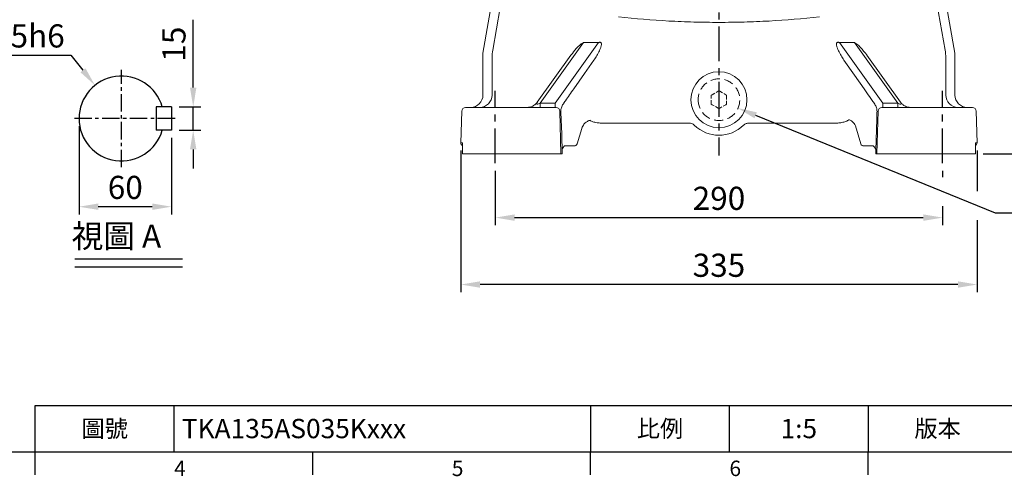
# Model space of a CAD drawing. Units: millimetres. Extents: x -35 to 1533, y -20 to 980.
# Drawn here: x 497 to 1136, y -16 to 280 of the extents above; entities that cross this region are included whole.
import ezdxf
from ezdxf.enums import TextEntityAlignment as Align

# ---------------------------------------------------------------- set-up
doc = ezdxf.new("R2010")
doc.units = ezdxf.units.MM
doc.linetypes.add('中心線', pattern=[12, 7.5, -1.5, 1.5, -1.5])
doc.linetypes.add('隱藏線', pattern=[3, 2, -1])
for name, color, linetype in [('CEN', 2, '中心線'), ('DIM', 3, 'Continuous'), ('HID', 6, '隱藏線'), ('MAIN', 7, 'Continuous'), ('TXT', 4, 'Continuous')]:
    doc.layers.add(name, color=color, linetype=linetype)
doc.styles.add('ATTDEF', font='txt')
doc.styles.get("Standard").update_dxf_attribs({"font": 'simplex.shx', "bigfont": 'chineset.shx'})
doc.dimstyles.new('C', dxfattribs={"dimscale": 5, "dimtxt": 3, "dimasz": 2.5, "dimexe": 1, "dimexo": 1, "dimgap": 1, "dimtad": 1, "dimtoh": 1, "dimdsep": 46, "dimtxsty": 'Standard', "dimcen": 0, "dimclrd": 256, "dimclre": 256, "dimclrt": 256, "dimadec": 0, "dimazin": 0, "dimtfac": 0.6, "dimtofl": 0, "dimtmove": 0, "dimatfit": 3, "dimfxl": 0, "dimtolj": 1, "dimarcsym": 0})
doc.dimstyles.new('L', dxfattribs={"dimscale": 5, "dimtxt": 3, "dimasz": 2.5, "dimexe": 1, "dimexo": 1, "dimgap": 1, "dimtad": 1, "dimdsep": 46, "dimtxsty": 'Standard', "dimcen": 0, "dimclrd": 256, "dimclre": 256, "dimclrt": 256, "dimadec": 0, "dimazin": 0, "dimtfac": 0.6, "dimtmove": 0, "dimatfit": 3, "dimfxl": 0, "dimtolj": 1, "dimarcsym": 0})

# ---------------------------------------------------------------- blocks, each defined once
blk = doc.blocks.new('1D135TKABA-1正視')
at = {"layer": 'CEN', "ltscale": 3}
for p, q in [((-145, -221.18), (-145, -174.25)), ((145, -221.18), (145, -174.25))]:
    blk.add_line(p, q, dxfattribs=at)
at = {"layer": 'HID', "lineweight": 15}
for p, q in [((-5, -177.11), (-4.43, -176.78)), ((-5, -177.77), (-5, -177.11)), ((-5, -182.23), (-5, -177.77)), ((-4.43, -176.78), (-0.57, -174.56)), ((-0.57, -174.56), (0, -174.23)), ((0, -174.23), (0.57, -174.56)), ((0.57, -174.56), (4.43, -176.78)), ((4.43, -176.78), (5, -177.11)), ((5, -177.11), (5, -177.77)), ((5, -177.77), (5, -182.23)), ((-5, -182.89), (-5, -182.23)), ((-4.43, -183.22), (-5, -182.89)), ((-0.57, -185.44), (-4.43, -183.22)), ((4.43, -183.22), (0.57, -185.44)), ((5, -182.89), (4.43, -183.22)), ((5, -182.23), (5, -182.89)), ((0, -185.77), (-0.57, -185.44)), ((0.57, -185.44), (0, -185.77))]:
    blk.add_line(p, q, dxfattribs=at)
at = {"layer": 'HID', "lineweight": 15, "ltscale": 3, "extrusion": (0, 0, -1)}
blk.add_circle((0, -180), 13.5, dxfattribs=at)
at = {"layer": 'MAIN', "linetype": 'Continuous', "lineweight": 0}
for p, q in [((-153, -149.74), (-138.89, -69.7)), ((138.89, -69.7), (153, -149.74)), ((-87.85, -143.01), (-115.96, -182.27)), ((-106.19, -182.27), (-78.08, -143.01)), ((-78.08, -143.01), (-87.85, -143.01)), ((87.85, -143.01), (78.08, -143.01)), ((78.08, -143.01), (106.19, -182.27)), ((115.96, -182.27), (87.85, -143.01)), ((-153, -149.74), (-153, -177)), ((-147.08, -177), (-147.08, -152.7)), ((-117.75, -181.59), (-95.96, -151.16)), ((-95.83, -151), (-95.96, -151.16)), ((-95.84, -150.99), (-95.94, -151.14)), ((95.96, -151.16), (95.83, -151)), ((95.94, -151.14), (95.84, -150.99)), ((95.96, -151.16), (117.75, -181.59)), ((147.08, -152.7), (147.08, -177)), ((153, -177), (153, -149.74)), ((-164.28, -185), (-162.36, -185)), ((-162.36, -185), (-155.58, -185)), ((-155.58, -185), (-112.42, -185)), ((-115.96, -182.27), (-106.19, -182.27)), ((-115.96, -182.27), (-115.96, -185)), ((-112.42, -185), (-105.69, -185)), ((-106.19, -182.27), (-106.19, -185)), ((105.69, -185), (112.42, -185)), ((106.19, -185), (106.19, -182.27)), ((106.19, -182.27), (115.96, -182.27)), ((112.42, -185), (155.58, -185)), ((115.96, -185), (115.96, -182.27)), ((117.89, -181.78), (117.75, -181.59)), ((155.58, -185), (162.36, -185)), ((162.36, -185), (164.28, -185)), ((-166.78, -187.43), (-167.32, -207.95)), ((-103.15, -187.41), (-102.42, -215)), ((103.15, -187.41), (102.42, -215)), ((166.78, -187.43), (167.32, -207.95)), ((-101.7, -212.64), (-102.18, -195.63)), ((-19.43, -195.16), (-76.38, -195.16)), ((76.38, -195.16), (19.43, -195.16)), ((88.44, -197.03), (88.44, -197.04)), ((88.44, -197.04), (92.02, -208.59)), ((102.27, -192.7), (101.7, -212.64)), ((-92.02, -208.59), (-88.93, -198.61)), ((-167.32, -207.95), (-166.32, -207.95)), ((-166.32, -207.95), (-166.29, -215)), ((-166.32, -208.04), (-166.29, -215)), ((-100.52, -210.43), (-100.08, -210.01)), ((-94.1, -210), (-100.06, -210)), ((-93.93, -210), (-94.1, -210)), ((94.1, -210), (93.93, -210)), ((100.06, -210), (94.1, -210)), ((100.08, -210.01), (100.52, -210.43)), ((166.29, -215), (166.32, -207.95)), ((166.29, -215), (166.32, -208.04)), ((166.32, -207.95), (167.32, -207.95)), ((-166.29, -215), (-165.58, -215)), ((-165.58, -215), (-155.58, -215)), ((-155.58, -215), (-112.42, -215)), ((-112.42, -215), (-102.42, -215)), ((-102.42, -215), (-101.71, -215)), ((-101.71, -215), (-101.7, -212.64)), ((-101.71, -215), (-101.7, -212.7)), ((-101.7, -212.64), (-101.7, -212.7)), ((101.7, -212.64), (101.71, -215)), ((101.7, -212.64), (101.7, -212.7)), ((101.7, -212.7), (101.71, -215)), ((101.71, -215), (102.42, -215)), ((102.42, -215), (112.42, -215)), ((112.42, -215), (155.58, -215)), ((155.58, -215), (165.58, -215)), ((165.58, -215), (166.29, -215))]:
    blk.add_line(p, q, dxfattribs=at)
at = {"layer": 'MAIN', "linetype": 'Continuous', "lineweight": 0, "flags": 128}
for points in [[(-146.65, -147.85), (-141.79, -120.27), (-133.24, -71.78)], [(133.24, -71.78), (138.1, -99.36), (146.65, -147.85)], [(-94.1, -172.92), (-87.22, -163.09), (-81.06, -154.29)], [(81.06, -154.29), (87.94, -164.12), (94.1, -172.92)]]:
    blk.add_lwpolyline(points, dxfattribs=at)
at = {"layer": 'MAIN', "linetype": 'Continuous', "lineweight": 0}
blk.add_circle((0, -180), 18.17, dxfattribs=at)
for centre, radius, start, end in [((-155.07, -177.01), 7.99, 270.03939, 0.03921), ((155.07, -177.01), 7.99, 179.96079, 269.96061), ((-105.64, -187.48), 2.5, 1.63623, 89.78271), ((105.64, -187.48), 2.5, 90.21729, 178.36377), ((0, -180), 23, 226.05376, 313.94624), ((-93.93, -208), 2, 270, 342.73015), ((93.93, -208), 2, 197.21722, 270)]:
    blk.add_arc(centre, radius, start, end, dxfattribs=at)
for centre, major_axis, ratio, start_param, end_param in [((-161.03, -177), (8.03, 0), 0.996195, 4.712389, 6.283185), ((161.03, -177), (-8.03, 0), 0.996195, 0, 1.570796), ((-164.28, -187.5), (-2.5, 0), 0.999848, 4.712389, 6.257005), ((-110.77, -177), (7.47, 5.88), 0.15388, 2.635789, 3.831699), ((110.77, -177), (7.47, -5.88), 0.15388, 5.593079, 6.788989), ((164.28, -187.5), (-2.5, 0), 0.999848, 3.167773, 4.712389), ((-165.32, -208), (-2, 0), 0.999848, 6.257005, 7.334302), ((-164.32, -208), (1.44, 1.41), 0.983765, 2.334363, 2.411806), ((-164.32, -208), (0.05, 2.67), 0.748899, 1.563824, 1.633558), ((165.32, -208), (-2, 0), 0.999848, 2.090476, 3.167773), ((164.32, -208), (-0.05, 2.67), 0.748899, 4.649626, 4.719361), ((164.32, -208), (1.44, -1.41), 0.983765, 0.729787, 0.80723)]:
    blk.add_ellipse(centre, major_axis=major_axis, ratio=ratio, start_param=start_param, end_param=end_param, dxfattribs=at)
for points, knots in [([(-65.08, -126.34), (-54.27, -127.51), (-43.44, -128.39), (-27.17, -129.28), (-21.74, -129.5), (-10.88, -129.79), (-5.44, -129.87), (5.43, -129.87), (10.86, -129.79), (21.73, -129.5), (27.16, -129.28), (43.44, -128.39), (54.27, -127.51), (65.08, -126.34)], [0, 0, 0, 0, 0.25, 0.25, 0.375, 0.375, 0.5, 0.5, 0.625, 0.625, 0.75, 0.75, 1, 1, 1, 1]), ([(-87.85, -143.01), (-88.48, -143.38), (-90.23, -144.42), (-92.89, -147.17), (-94.75, -149.59), (-95.83, -151)], [0, 0, 0, 0, 0.191227, 0.531117, 1, 1, 1, 1]), ([(-81.06, -154.29), (-80.38, -153.34), (-79.74, -152.36), (-78.54, -150.35), (-77.97, -149.32), (-77.23, -147.73), (-77, -147.19), (-76.69, -146.37), (-76.6, -146.09), (-76.43, -145.52), (-76.35, -145.23), (-76.24, -144.65), (-76.2, -144.35), (-76.2, -143.9), (-76.21, -143.75), (-76.25, -143.52), (-76.27, -143.45), (-76.32, -143.3), (-76.35, -143.23), (-76.44, -143.1), (-76.49, -143.03), (-76.6, -142.93), (-76.67, -142.88), (-76.89, -142.79), (-77.05, -142.77), (-77.36, -142.78), (-77.51, -142.81), (-77.8, -142.89), (-77.94, -142.95), (-78.08, -143.01)], [0, 0, 0, 0, 0.25, 0.25, 0.5, 0.5, 0.625, 0.625, 0.6875, 0.6875, 0.75, 0.75, 0.8125, 0.8125, 0.84375, 0.84375, 0.859375, 0.859375, 0.875, 0.875, 0.890625, 0.890625, 0.90625, 0.90625, 0.9375, 0.9375, 0.96875, 0.96875, 1, 1, 1, 1]), ([(78.08, -143.01), (77.94, -142.95), (77.8, -142.89), (77.52, -142.81), (77.37, -142.78), (77.13, -142.77), (77.05, -142.77), (76.9, -142.8), (76.82, -142.82), (76.68, -142.88), (76.61, -142.93), (76.49, -143.03), (76.44, -143.1), (76.31, -143.3), (76.27, -143.45), (76.21, -143.75), (76.2, -143.9), (76.2, -144.35), (76.24, -144.65), (76.35, -145.23), (76.43, -145.52), (76.59, -146.08), (76.69, -146.36), (76.99, -147.19), (77.23, -147.73), (77.97, -149.32), (78.54, -150.35), (79.74, -152.36), (80.38, -153.34), (81.06, -154.29)], [0, 0, 0, 0, 0.03125, 0.03125, 0.0625, 0.0625, 0.078125, 0.078125, 0.09375, 0.09375, 0.109375, 0.109375, 0.125, 0.125, 0.15625, 0.15625, 0.1875, 0.1875, 0.25, 0.25, 0.3125, 0.3125, 0.375, 0.375, 0.5, 0.5, 0.75, 0.75, 1, 1, 1, 1]), ([(95.83, -151), (94.5, -149.28), (92.57, -146.77), (89.81, -144.13), (88.4, -143.32), (87.85, -143.01)], [0, 0, 0, 0, 0.576596, 0.835845, 1, 1, 1, 1]), ([(-99.52, -180.7), (-98.64, -179.44), (-97.75, -178.15), (-95.95, -175.56), (-95.03, -174.25), (-94.1, -172.92)], [0, 0, 0, 0, 0.5, 0.5, 1, 1, 1, 1]), ([(94.1, -172.92), (95.3, -174.64), (96.48, -176.33), (98.22, -178.82), (98.79, -179.65), (99.64, -180.88), (99.93, -181.29), (100.49, -182.1), (100.76, -182.5), (101.04, -182.9)], [0, 0, 0, 0, 0.5, 0.5, 0.75, 0.75, 0.875, 0.875, 1, 1, 1, 1]), ([(-119.63, -183.43), (-119.97, -183.68), (-120.81, -184.29), (-122.42, -184.86), (-123.68, -184.95), (-124.3, -185)], [0, 0, 0, 0, 0.247504, 0.624156, 1, 1, 1, 1]), ([(-117.81, -181.68), (-118.2, -182.18), (-118.73, -182.87), (-119.45, -183.32), (-119.63, -183.43)], [0, 0, 0, 0, 0.744291, 1, 1, 1, 1]), ([(-101.05, -182.89), (-101.3, -183.25), (-101.52, -183.61), (-101.89, -184.38), (-102.05, -184.78), (-102.29, -185.59), (-102.38, -186), (-102.47, -186.63), (-102.49, -186.84), (-102.51, -187.26), (-102.51, -187.48), (-102.51, -187.69)], [0, 0, 0, 0, 0.25, 0.25, 0.5, 0.5, 0.75, 0.75, 0.875, 0.875, 1, 1, 1, 1]), ([(-101.05, -182.89), (-100.93, -182.73), (-100.8, -182.54), (-100.54, -182.17), (-100.41, -181.98), (-100.02, -181.42), (-99.77, -181.06), (-99.52, -180.7)], [0, 0, 0, 0, 0.25, 0.25, 0.5, 0.5, 1, 1, 1, 1]), ([(102.47, -187.69), (102.48, -187.27), (102.46, -186.84), (102.35, -186), (102.26, -185.58), (102.02, -184.77), (101.87, -184.38), (101.5, -183.62), (101.28, -183.25), (101.04, -182.9)], [0, 0, 0, 0, 0.25, 0.25, 0.5, 0.5, 0.75, 0.75, 1, 1, 1, 1]), ([(120.9, -184.21), (120.82, -184.18), (120.15, -183.94), (119.03, -183.11), (118.22, -182.15), (117.81, -181.67)], [0, 0, 0, 0, 0.064396, 0.531856, 1, 1, 1, 1]), ([(124.3, -185), (123.67, -184.96), (122.49, -184.9), (121.41, -184.43), (120.9, -184.21)], [0, 0, 0, 0, 0.5366845, 1, 1, 1, 1]), ([(-102.18, -195.63), (-102.24, -194.56), (-102.29, -193.36), (-102.37, -191.37), (-102.4, -190.68), (-102.45, -189.22), (-102.48, -188.47), (-102.51, -187.69)], [0, 0, 0, 0, 0.5, 0.5, 0.75, 0.75, 1, 1, 1, 1]), ([(102.47, -187.69), (102.44, -188.63), (102.4, -189.51), (102.33, -191.18), (102.3, -191.97), (102.27, -192.7)], [0, 0, 0, 0, 0.5, 0.5, 1, 1, 1, 1]), ([(-88.91, -198.61), (-88.9, -198.54), (-88.78, -198), (-88.31, -197.09), (-87.57, -195.95), (-86.68, -195.02), (-85.74, -194.3), (-84.8, -193.77), (-84.12, -193.5), (-83.77, -193.38), (-83.72, -193.37)], [0, 0, 0, 0, 0.0169976, 0.1421332, 0.2591387, 0.3687707, 0.4710465, 0.5656308, 0.6505968, 0.6675888, 0.6675888, 0.6675888, 0.6675888]), ([(-76.38, -195.16), (-77.27, -195.12), (-79.08, -195.03), (-81.56, -194.39), (-83.05, -193.68), (-83.71, -193.37), (-83.71, -193.37), (-83.71, -193.37), (-83.72, -193.37)], [0, 0, 0, 0, 0.35109, 0.712379, 1, 1, 1, 1.001358, 1.001358, 1.001358, 1.001358]), ([(-19.43, -195.16), (-18.78, -195.16), (-18.16, -195.28), (-17.26, -195.64), (-16.98, -195.79), (-16.45, -196.14), (-16.19, -196.34), (-15.96, -196.56)], [0, 0, 0, 0, 0.5, 0.5, 0.75, 0.75, 1, 1, 1, 1]), ([(15.96, -196.56), (16.43, -196.11), (16.96, -195.77), (17.85, -195.4), (18.16, -195.31), (18.78, -195.19), (19.1, -195.16), (19.43, -195.16)], [0, 0, 0, 0, 0.5, 0.5, 0.75, 0.75, 1, 1, 1, 1]), ([(76.38, -195.16), (77.27, -195.12), (79.08, -195.04), (81.63, -194.32), (83.4, -193.64), (84.21, -193.11), (84.32, -193.03), (84.32, -193.03), (84.32, -193.03), (84.32, -193.03), (84.32, -193.03), (84.32, -193.03), (84.32, -193.03)], [0, 0, 0, 0, 0.321399, 0.652135, 0.951515, 1, 1, 1, 1, 1, 1, 1.000226, 1.000226, 1.000226, 1.000226]), ([(84.32, -193.03), (84.41, -193.06), (84.82, -193.18), (85.55, -193.48), (86.48, -194.09), (87.33, -194.92), (88.04, -195.92), (88.3, -196.68), (88.43, -197.04)], [0.3467762, 0.3467762, 0.3467762, 0.3467762, 0.3799409, 0.4893544, 0.6089279, 0.7388225, 0.8753643, 1, 1, 1, 1]), ([(-101.7, -212.7), (-101.7, -212.6), (-101.68, -212.28), (-101.52, -211.74), (-101.13, -211.07), (-100.71, -210.63), (-100.52, -210.43)], [0, 0, 0, 0, 0.156008, 0.479188, 0.769658, 1, 1, 1, 1]), ([(100.52, -210.43), (100.65, -210.56), (101.02, -210.94), (101.42, -211.55), (101.67, -212.17), (101.69, -212.53), (101.7, -212.7)], [0, 0, 0, 0, 0.151295, 0.444922, 0.750203, 1, 1, 1, 1])]:
    blk.add_open_spline(points, degree=3, knots=knots, dxfattribs=at)
for points in [[(-147.08, -152.7), (-147.08, -151.07), (-146.94, -149.45), (-146.65, -147.85)], [(146.65, -147.85), (146.94, -149.45), (147.08, -151.07), (147.08, -152.7)], [(-105.69, -185), (-105.66, -185), (-105.64, -184.99), (-105.64, -184.98)], [(105.64, -184.98), (105.64, -184.99), (105.66, -185), (105.69, -185)]]:
    blk.add_open_spline(points, degree=3, dxfattribs=at)
blk = doc.blocks.new('*D24')
at = {"layer": 'Defpoints', "color": 0}
for p in [(805.72, 187.13), (1095.72, 187.13), (1095.72, 151.75)]:
    blk.add_point(p, dxfattribs=at)
at = {"layer": 'DIM', "lineweight": -2}
for p, q in [((805.72, 182.13), (805.72, 146.75)), ((1095.72, 182.13), (1095.72, 177.97)), ((1095.72, 159.22), (1095.72, 146.75)), ((818.22, 151.75), (1083.22, 151.75))]:
    blk.add_line(p, q, dxfattribs=at)
at = {"layer": 'DIM'}
for points in [[(818.22, 153.83), (818.22, 149.66), (805.72, 151.75)], [(1083.22, 153.83), (1083.22, 149.66), (1095.72, 151.75)]]:
    blk.add_solid(points, dxfattribs=at)
at = {"layer": 'DIM', "insert": (950.72, 164.25), "char_height": 15, "attachment_point": 5}
blk.add_mtext('\\A1;290', dxfattribs=at)
blk = doc.blocks.new('*D25')
at = {"layer": 'Defpoints', "color": 0}
for p in [(783.35, 200.22), (1118.1, 200.22), (783.35, 108.36)]:
    blk.add_point(p, dxfattribs=at)
at = {"layer": 'DIM', "lineweight": -2}
for p, q in [((783.35, 195.22), (783.35, 103.36)), ((1118.1, 195.22), (1118.1, 168.84)), ((1118.1, 150.09), (1118.1, 103.36)), ((1105.6, 108.36), (795.85, 108.36))]:
    blk.add_line(p, q, dxfattribs=at)
at = {"layer": 'DIM'}
for points in [[(795.85, 110.44), (795.85, 106.28), (783.35, 108.36)], [(1105.6, 110.44), (1105.6, 106.28), (1118.1, 108.36)]]:
    blk.add_solid(points, dxfattribs=at)
at = {"layer": 'DIM', "insert": (950.72, 120.86), "char_height": 15, "attachment_point": 5}
blk.add_mtext('\\A1;335', dxfattribs=at)
blk = doc.blocks.new('*D26')
at = {"layer": 'Defpoints', "color": 0}
for p in [(950.49, 227.86), (962.99, 222.76)]:
    blk.add_point(p, dxfattribs=at)
at = {"layer": 'DIM', "lineweight": -2}
for p, q in [((1130.12, 154.56), (974.57, 218.04)), ((1246.62, 154.56), (1130.12, 154.56))]:
    blk.add_line(p, q, dxfattribs=at)
at = {"layer": 'DIM'}
blk.add_solid([(975.35, 219.97), (973.78, 216.11), (962.99, 222.76)], dxfattribs=at)
at = {"layer": 'DIM', "insert": (1190.87, 170.15), "char_height": 15, "attachment_point": 5}
blk.add_mtext('\\A1;PS1{\\H0.8x;/}2{\\fPMingLiU|b0|i0|c136|p18;塞頭}', dxfattribs=at)
blk = doc.blocks.new('*D32')
at = {"layer": 'Defpoints', "color": 0}
for p in [(1130.26, 408.18), (1243.33, 408.18), (1117.01, 193.18)]:
    blk.add_point(p, dxfattribs=at)
at = {"layer": 'DIM', "lineweight": -2}
for p, q in [((1135.26, 408.18), (1248.33, 408.18)), ((1243.33, 368.79), (1243.33, 395.68)), ((1243.33, 205.68), (1243.33, 324.03)), ((1122.01, 193.18), (1248.33, 193.18))]:
    blk.add_line(p, q, dxfattribs=at)
at = {"layer": 'DIM'}
for points in [[(1241.25, 395.68), (1245.41, 395.68), (1243.33, 408.18)], [(1241.25, 205.68), (1245.41, 205.68), (1243.33, 193.18)]]:
    blk.add_solid(points, dxfattribs=at)
at = {"layer": 'DIM', "insert": (1230.83, 300.68), "char_height": 15, "attachment_point": 5, "rotation": 90}
blk.add_mtext('\\A1;215', dxfattribs=at)
blk = doc.blocks.new('*D35')
at = {"layer": 'Defpoints', "color": 0}
for p in [(1055.72, 625.18), (1117.01, 193.18), (1297.4, 193.18)]:
    blk.add_point(p, dxfattribs=at)
at = {"layer": 'DIM', "lineweight": -2}
for p, q in [((1060.72, 625.18), (1302.4, 625.18)), ((1297.4, 612.68), (1297.4, 205.68)), ((1122.01, 193.18), (1302.4, 193.18))]:
    blk.add_line(p, q, dxfattribs=at)
at = {"layer": 'DIM'}
for points in [[(1295.32, 612.68), (1299.49, 612.68), (1297.4, 625.18)], [(1295.32, 205.68), (1299.49, 205.68), (1297.4, 193.18)]]:
    blk.add_solid(points, dxfattribs=at)
at = {"layer": 'DIM', "insert": (1284.9, 409.18), "char_height": 15, "attachment_point": 5, "rotation": 90}
blk.add_mtext('\\A1;432', dxfattribs=at)
blk = doc.blocks.new('*D38')
at = {"layer": 'Defpoints', "color": 0}
for p in [(595.85, 223.49), (609.88, 223.49), (595.85, 208.49)]:
    blk.add_point(p, dxfattribs=at)
at = {"layer": 'DIM', "lineweight": -2}
for p, q in [((609.88, 235.99), (609.88, 279.92)), ((600.85, 223.49), (614.88, 223.49)), ((609.88, 208.49), (609.88, 223.49)), ((600.85, 208.49), (614.88, 208.49)), ((609.88, 195.99), (609.88, 183.49))]:
    blk.add_line(p, q, dxfattribs=at)
at = {"layer": 'DIM'}
for points in [[(607.79, 235.99), (611.96, 235.99), (609.88, 223.49)], [(607.79, 195.99), (611.96, 195.99), (609.88, 208.49)]]:
    blk.add_solid(points, dxfattribs=at)
at = {"layer": 'DIM', "insert": (597.38, 264.2), "char_height": 15, "attachment_point": 5, "rotation": 90}
blk.add_mtext('\\A1;15', dxfattribs=at)
blk = doc.blocks.new('*D39')
at = {"layer": 'Defpoints', "color": 0}
for p in [(535.85, 215.99), (595.85, 208.49), (535.85, 158.82)]:
    blk.add_point(p, dxfattribs=at)
at = {"layer": 'DIM', "lineweight": -2}
for p, q in [((535.85, 210.99), (535.85, 153.82)), ((595.85, 203.49), (595.85, 153.82)), ((583.35, 158.82), (548.35, 158.82))]:
    blk.add_line(p, q, dxfattribs=at)
at = {"layer": 'DIM'}
for points in [[(548.35, 160.91), (548.35, 156.74), (535.85, 158.82)], [(583.35, 160.91), (583.35, 156.74), (595.85, 158.82)]]:
    blk.add_solid(points, dxfattribs=at)
at = {"layer": 'DIM', "insert": (565.85, 171.32), "char_height": 15, "attachment_point": 5}
blk.add_mtext('\\A1;60', dxfattribs=at)
blk = doc.blocks.new('*D40')
at = {"layer": 'Defpoints', "color": 0}
for p in [(546.21, 237.49), (580.5, 194.49)]:
    blk.add_point(p, dxfattribs=at)
at = {"layer": 'DIM', "lineweight": -2}
for p, q in [((460.62, 257.03), (530.62, 257.03)), ((530.62, 257.03), (538.41, 247.26))]:
    blk.add_line(p, q, dxfattribs=at)
at = {"layer": 'DIM'}
blk.add_solid([(540.04, 248.56), (536.78, 245.96), (546.21, 237.49)], dxfattribs=at)
at = {"layer": 'DIM', "insert": (493.12, 269.53), "char_height": 15, "attachment_point": 5}
blk.add_mtext('\\A1;∅55h6', dxfattribs=at)
blk = doc.blocks.new('GJA420')
at = {"color": 0}
for p, q in [((101.5, 6), (275, 6)), ((101.5, 0), (101.5, 6)), ((119.5, 0), (119.5, 6)), ((173.5, 6), (173.5, 0)), ((173.5, 6), (173.5, 0)), ((191.5, 0), (191.5, 6)), ((209.5, 6), (209.5, 0)), ((209.5, 6), (209.5, 0)), ((0, 0), (275, 0)), ((101.5, -3), (101.5, 0)), ((137.5, -3), (137.5, 0)), ((173.5, -3), (173.5, 0)), ((209.5, -3), (209.5, 0))]:
    blk.add_line(p, q, dxfattribs=at)
at = {"layer": 'DIM'}
blk.add_line((199.5, 0), (199.5, 0), dxfattribs=at)
at = {"color": 0}
for s, p in [('4', (119.5, -3.16)), ('5', (155.5, -3.16)), ('6', (191.5, -3.16))]:
    blk.add_text(s, height=2, dxfattribs=at).set_placement(p)
at = {"color": 0, "char_height": 2.2, "attachment_point": 5}
for s, insert, width in [('\\f標楷體|b0|i0|c136|p65;圖號', (110.5, 3), 7), ('{\\fDFKai-SB|b0|i0|c136|p65;比例}', (182.5, 3), 7), ('\\f標楷體|b0|i0|c136|p65;版本', (218.5, 3), 8)]:
    blk.add_mtext(s, dxfattribs=dict(at, insert=insert, width=width))
at = {"color": 4, "style": 'ATTDEF'}
blk.add_attdef('料號', text='', height=2.5, dxfattribs=at).set_placement((120.5, 3), align=Align.MIDDLE_LEFT)
for tag, p in [('比例', (200.5, 3)), ('版本', (236.5, 3))]:
    blk.add_attdef(tag, text='', height=2.5, dxfattribs=at).set_placement(p, align=Align.MIDDLE_CENTER)

msp = doc.modelspace()

# ---------------------------------------------------------------- linework, layer by layer
at = {"layer": 'CEN', "ltscale": 3}
msp.add_line((950.724, 671.663), (950.724, 192.082), dxfattribs=at)
at = {"layer": 'CEN', "ltscale": 1.5}
for p, q in [((563.354, 184.487), (563.354, 247.487)), ((598.08, 215.987), (531.854, 215.987))]:
    msp.add_line(p, q, dxfattribs=at)
at = {"layer": 'DIM'}
for p, q in [((533.175, 124.925), (602.941, 124.925)), ((533.175, 119.925), (602.941, 119.925))]:
    msp.add_line(p, q, dxfattribs=at)
at = {"layer": 'MAIN'}
for p, q in [((585.854, 223.487), (585.854, 208.487)), ((595.854, 223.487), (585.854, 223.487)), ((595.854, 223.487), (595.854, 208.487)), ((595.854, 208.487), (585.854, 208.487))]:
    msp.add_line(p, q, dxfattribs=at)
msp.add_arc((563.354, 215.987), 27.5, 15.82662, 344.17338, dxfattribs=at)

# ---------------------------------------------------------------- block references
at = {"layer": 'DIM'}
ref = msp.add_blockref('GJA420', (0, 0), dxfattribs=dict(at, xscale=5, yscale=5, zscale=5))
ref.add_attrib('比例', '1:5', dxfattribs={"layer": '0', "color": 4, "height": 12.5, "style": 'ATTDEF'}).set_placement((1002.5, 15), align=Align.MIDDLE_CENTER)
ref.add_attrib('料號', 'TKA135AS035Kxxx', dxfattribs={"layer": '0', "color": 4, "height": 12.5, "style": 'ATTDEF'}).set_placement((602.5, 15), align=Align.MIDDLE_LEFT)
msp.add_blockref('1D135TKABA-1正視', (950.724, 408.182), dxfattribs=at)

# ---------------------------------------------------------------- texts
at = {"layer": 'TXT', "insert": (512.273, 147.259), "char_height": 13.5, "width": 106.00132, "attachment_point": 1}
msp.add_mtext('{\\fPMingLiU|b0|i0|c136|p18;\\W4.578; \\H1.11111x;\\W1;視圖 A}', dxfattribs=at)

# ---------------------------------------------------------------- dimensions: what is measured, and where the dimension line sits
at = {"layer": 'DIM'}
dim = msp.add_linear_dim(base=(1297.403, 193.182), p1=(1055.724, 625.182), p2=(1117.012, 193.182), angle=90, dimstyle='L', override={"dimdec": 0}, dxfattribs=at)
dim.commit()
dim.dimension.update_dxf_attribs({"geometry": '*D35', "text_midpoint": (1284.903, 409.182)})
for base, p1, p2, angle, picture, middle in [((1243.329, 408.182), (1117.013, 193.182), (1130.258, 408.182), 90, '*D32', (1230.829, 300.682)), ((609.876, 223.487), (595.854, 208.487), (595.854, 223.487), 90, '*D38', (597.376, 264.201)), ((535.854, 158.824), (595.854, 208.487), (535.854, 215.987), 180, '*D39', (565.854, 171.324))]:
    dim = msp.add_linear_dim(base=base, p1=p1, p2=p2, angle=angle, dimstyle='L', dxfattribs=at)
    dim.commit()
    dim.dimension.update_dxf_attribs({"geometry": picture, "text_midpoint": middle})
dim = msp.add_diameter_dim_2p(p1=(580.503, 194.489), p2=(546.206, 237.485), text='<>h6', dimstyle='C', dxfattribs=at)
dim.commit()
dim.dimension.update_dxf_attribs({"geometry": '*D40', "text_midpoint": (493.116, 269.529)})
dim = msp.add_radius_dim(center=(950.493, 227.861), mpoint=(962.992, 222.76), text='PS1{\\H0.8x;/}2{\\fPMingLiU|b0|i0|c136|p18;塞頭}', dimstyle='C', dxfattribs=at)
dim.commit()
dim.dimension.update_dxf_attribs({"geometry": '*D26', "text_midpoint": (1190.872, 154.556), "dimtype": 164})
dim = msp.add_linear_dim(base=(783.347, 108.361), p1=(1118.101, 200.217), p2=(783.347, 200.217), dimstyle='L', override={"dimdec": 0}, dxfattribs=at)
dim.commit()
dim.dimension.update_dxf_attribs({"geometry": '*D25', "text_midpoint": (950.724, 120.861)})
dim = msp.add_linear_dim(base=(1095.724, 151.745), p1=(805.724, 187.134), p2=(1095.724, 187.134), dimstyle='L', dxfattribs=at)
dim.commit()
dim.dimension.update_dxf_attribs({"geometry": '*D24', "text_midpoint": (950.724, 164.245)})

doc.saveas('drawing.dxf')
